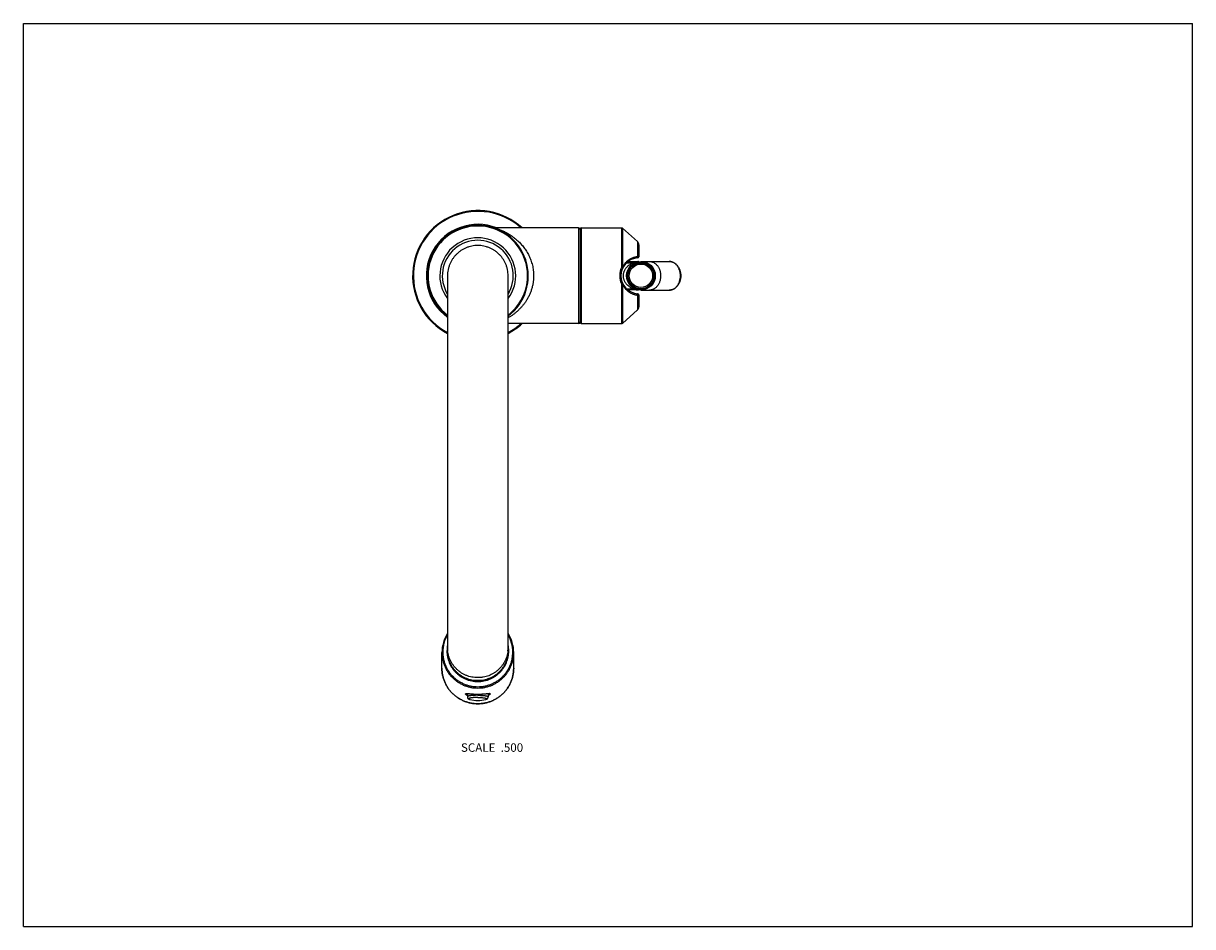
# Model space of a CAD drawing. Units: inches. Extents: x 0 to 11, y 0 to 8.5.
import ezdxf

# ---------------------------------------------------------------- set-up
doc = ezdxf.new("R2010")
doc.units = ezdxf.units.IN
doc.header["$LTSCALE"] = 0.605
doc.header["$MEASUREMENT"] = 0
doc.layers.get('0').update_dxf_attribs({"linetype": 'CONTINUOUS'})
doc.styles.get("Standard").update_dxf_attribs({"font": 'txt', "width": 0.8})

msp = doc.modelspace()

# ---------------------------------------------------------------- linework, layer by layer
at = {"color": 7, "linetype": 'CONTINUOUS'}
for p, q in [((0, 0), (0, 8.5)), ((0, 8.5), (11, 8.5)), ((11, 0), (11, 8.5)), ((5.223, 6.575), (4.435, 6.575)), ((5.223, 6.575), (5.223, 5.675)), ((5.238, 6.565), (5.238, 5.685)), ((5.248, 6.575), (5.248, 5.675)), ((5.248, 6.575), (5.631, 6.575)), ((5.631, 6.208), (5.631, 6.575)), ((5.637, 6.572), (5.637, 6.208)), ((5.777, 6.447), (5.637, 6.572)), ((5.777, 6.447), (5.777, 6.306)), ((5.79, 6.417), (5.79, 6.303)), ((5.674, 6.248), (5.737, 6.248)), ((5.686, 6.258), (5.787, 6.258)), ((5.81, 6.26), (6.075, 6.26)), ((3.99, 6.125), (3.99, 2.596)), ((4.56, 2.596), (4.56, 6.125)), ((5.631, 5.675), (5.631, 6.041)), ((5.637, 6.041), (5.637, 5.677)), ((5.674, 6.001), (5.737, 6.001)), ((5.787, 5.991), (5.686, 5.991)), ((5.777, 5.943), (5.777, 5.803)), ((5.79, 5.946), (5.79, 5.832)), ((5.81, 5.99), (6.075, 5.99)), ((5.777, 5.803), (5.637, 5.677)), ((5.223, 5.675), (4.56, 5.675)), ((5.248, 5.675), (5.631, 5.675)), ((3.938, 2.431), (3.938, 2.579)), ((4.613, 2.431), (4.613, 2.579)), ((4.16, 2.188), (4.16, 2.191)), ((4.167, 2.193), (4.167, 2.194)), ((4.177, 2.194), (4.177, 2.162)), ((4.185, 2.193), (4.188, 2.193)), ((4.188, 2.193), (4.192, 2.193)), ((4.212, 2.191), (4.218, 2.19)), ((4.218, 2.19), (4.224, 2.19)), ((4.224, 2.19), (4.231, 2.189)), ((4.329, 2.19), (4.335, 2.191)), ((4.335, 2.191), (4.341, 2.191)), ((4.341, 2.191), (4.36, 2.193)), ((4.374, 2.194), (4.374, 2.162)), ((4.382, 2.194), (4.383, 2.194)), ((4.383, 2.194), (4.383, 2.193)), ((4.39, 2.191), (4.39, 2.188)), ((0, 0), (11, 0))]:
    msp.add_line(p, q, dxfattribs=at)
for points in [[(4.423, 6.576), (4.422, 6.576), (4.42, 6.577)], [(4.435, 6.575), (4.433, 6.575), (4.431, 6.575), (4.429, 6.575), (4.427, 6.575), (4.425, 6.576), (4.423, 6.576)], [(4.166, 2.193), (4.166, 2.193), (4.166, 2.193), (4.166, 2.193), (4.167, 2.193), (4.167, 2.194), (4.167, 2.194), (4.168, 2.194), (4.168, 2.194), (4.169, 2.194), (4.17, 2.194), (4.171, 2.194), (4.172, 2.194), (4.173, 2.194), (4.174, 2.194), (4.175, 2.194), (4.177, 2.194), (4.178, 2.194), (4.18, 2.194), (4.181, 2.194), (4.183, 2.194), (4.185, 2.193)], [(4.192, 2.193), (4.202, 2.192), (4.212, 2.191)], [(4.231, 2.189), (4.235, 2.189), (4.238, 2.189), (4.242, 2.189), (4.246, 2.189), (4.249, 2.188), (4.253, 2.188), (4.257, 2.188), (4.261, 2.188), (4.265, 2.188), (4.269, 2.188), (4.273, 2.188), (4.277, 2.188), (4.281, 2.188), (4.285, 2.188), (4.289, 2.188), (4.293, 2.188), (4.297, 2.188), (4.301, 2.188), (4.305, 2.189), (4.309, 2.189), (4.312, 2.189), (4.316, 2.189), (4.319, 2.189), (4.323, 2.19), (4.329, 2.19)], [(4.36, 2.193), (4.364, 2.193), (4.366, 2.193), (4.367, 2.194), (4.369, 2.194), (4.371, 2.194), (4.372, 2.194), (4.374, 2.194), (4.375, 2.194), (4.376, 2.194), (4.377, 2.194), (4.378, 2.194), (4.379, 2.194), (4.38, 2.194), (4.381, 2.194), (4.382, 2.194), (4.382, 2.194), (4.383, 2.194), (4.383, 2.194), (4.384, 2.193), (4.384, 2.193)]]:
    msp.add_lwpolyline(points, dxfattribs=at)
for radius in [0.135, 0.13, 0.122, 0.11]:
    msp.add_circle((5.81, 6.125), radius, dxfattribs=at)
for centre, radius, start, end in [((4.275, 6.125), 0.613, 47.2614, 242.2931), ((4.275, 6.125), 0.606, 47.9071, 241.9796), ((4.275, 6.125), 0.484, 68.3686, 233.9528), ((4.275, 6.125), 0.475, 306.8451, 233.1463), ((4.275, 6.125), 0.468, 307.5134, 232.4866), ((5.223, 6.56), 0.015, 0, 90), ((5.248, 6.565), 0.01, 90, 180), ((5.631, 6.565), 0.01, 47.9618, 90), ((4.275, 6.125), 0.357, 322.9734, 217.0266), ((4.275, 6.125), 0.334, 328.4012, 211.5988), ((4.275, 6.13), 0.28, 90.0178, 95.4759), ((4.275, 6.13), 0.28, 84.5241, 89.9822), ((5.75, 6.417), 0.0395, 0, 47.9618), ((5.79, 6.125), 0.169, 93.207, 266.793), ((5.78, 6.303), 0.01, 273.207, 360), ((5.797, 6.125), 0.186, 153.2645, 180.0264), ((5.787, 6.288), 0.03, 270, 277.7316), ((4.28, 6.125), 0.29, 177.2948, 179.9861), ((4.27, 6.125), 0.29, 0.0265, 2.7052), ((5.797, 6.125), 0.186, 179.9735, 206.7356), ((5.78, 5.946), 0.01, 0, 86.793), ((5.787, 5.961), 0.03, 82.2684, 90), ((6.075, 6.073), 0.0839, 270.0001, 271.9513), ((6.075, 6.074), 0.0839, 271.9516, 273.9447), ((6.075, 6.074), 0.084, 273.9446, 274.3971), ((5.75, 5.832), 0.0395, 312.0382, 360), ((4.275, 6.125), 0.613, 297.7069, 312.7386), ((4.275, 6.125), 0.606, 298.0204, 312.0929), ((5.223, 5.69), 0.015, 270, 360), ((5.248, 5.685), 0.01, 180, 270), ((5.631, 5.685), 0.01, 270, 312.0382), ((4.27, 2.579), 0.332, 147.2957, 179.979), ((4.281, 2.579), 0.332, 0.021, 32.7045), ((4.268, 2.583), 0.323, 149.4882, 179.9792), ((4.269, 2.594), 0.284, 168.4664, 179.9991), ((4.282, 2.583), 0.323, 0.0208, 30.5118), ((4.282, 2.594), 0.284, 0.0009, 11.5336), ((4.277, 2.625), 0.283, 354.2804, 0.0008), ((4.162, 2.193), 0.0049, 332.2392, 359.9865), ((4.275, 2.413), 0.285, 254.9763, 285.0237), ((4.388, 2.193), 0.0049, 180.0135, 207.7608)]:
    msp.add_arc(centre, radius, start, end, dxfattribs=at)
for points, knots in [([(4.435, 6.575), (4.435, 6.575), (4.435, 6.575), (4.435, 6.575), (4.435, 6.575), (4.435, 6.575), (4.435, 6.575), (4.436, 6.574), (4.436, 6.574), (4.436, 6.574), (4.437, 6.574), (4.437, 6.574), (4.438, 6.574), (4.439, 6.573), (4.441, 6.573), (4.442, 6.572), (4.444, 6.572), (4.447, 6.571), (4.45, 6.57), (4.455, 6.569), (4.46, 6.567), (4.467, 6.565), (4.473, 6.562), (4.48, 6.56), (4.487, 6.557), (4.497, 6.553), (4.51, 6.547), (4.526, 6.54), (4.541, 6.532), (4.557, 6.523), (4.573, 6.514), (4.589, 6.503), (4.605, 6.492), (4.626, 6.476), (4.652, 6.454), (4.681, 6.425), (4.709, 6.392), (4.734, 6.355), (4.753, 6.322), (4.766, 6.293), (4.774, 6.271), (4.782, 6.248), (4.789, 6.224), (4.794, 6.2), (4.797, 6.179), (4.798, 6.163), (4.8, 6.146), (4.8, 6.133), (4.8, 6.125)], [0, 0, 0, 0, 0.000017, 0.000065, 0.000146, 0.000259, 0.000403, 0.00058, 0.001028, 0.001602, 0.002301, 0.003124, 0.004066, 0.006295, 0.008954, 0.012013, 0.015441, 0.019211, 0.023294, 0.032294, 0.042246, 0.05297, 0.064345, 0.076265, 0.08865, 0.101435, 0.12799, 0.155624, 0.184134, 0.213387, 0.243297, 0.273804, 0.304873, 0.336484, 0.40129, 0.468244, 0.537435, 0.608981, 0.682974, 0.720904, 0.759429, 0.798518, 0.838121, 0.878167, 0.918567, 0.938872, 0.959226, 1, 1, 1, 1]), ([(4.275, 6.41), (4.266, 6.41), (4.247, 6.409), (4.219, 6.404), (4.192, 6.398), (4.166, 6.388), (4.145, 6.378), (4.129, 6.369), (4.117, 6.362), (4.105, 6.354), (4.094, 6.345), (4.084, 6.336), (4.07, 6.323), (4.055, 6.306), (4.038, 6.283), (4.023, 6.259), (4.013, 6.238), (4.007, 6.221), (4.002, 6.207), (3.999, 6.194), (3.995, 6.176), (3.991, 6.153), (3.99, 6.134), (3.99, 6.125)], [0, 0, 0, 0, 0.062459, 0.124951, 0.187474, 0.250003, 0.31251, 0.343759, 0.375, 0.406235, 0.437473, 0.468716, 0.499969, 0.562482, 0.625012, 0.68753, 0.750015, 0.781255, 0.81249, 0.843728, 0.874974, 0.937474, 1, 1, 1, 1]), ([(4.56, 6.125), (4.56, 6.134), (4.559, 6.153), (4.556, 6.176), (4.552, 6.194), (4.548, 6.207), (4.544, 6.221), (4.537, 6.238), (4.527, 6.259), (4.512, 6.283), (4.496, 6.306), (4.48, 6.323), (4.466, 6.336), (4.456, 6.345), (4.445, 6.354), (4.433, 6.362), (4.422, 6.369), (4.405, 6.378), (4.384, 6.388), (4.358, 6.398), (4.331, 6.404), (4.303, 6.409), (4.284, 6.41), (4.275, 6.41)], [0, 0, 0, 0, 0.062526, 0.125026, 0.156271, 0.187509, 0.218745, 0.249984, 0.31247, 0.374988, 0.437518, 0.500031, 0.531284, 0.562527, 0.593765, 0.625, 0.656241, 0.68749, 0.749997, 0.812526, 0.875049, 0.937541, 1, 1, 1, 1]), ([(5.637, 6.208), (5.639, 6.212), (5.644, 6.219), (5.651, 6.23), (5.658, 6.24), (5.666, 6.249), (5.674, 6.257), (5.682, 6.265), (5.691, 6.272), (5.7, 6.278), (5.709, 6.284), (5.718, 6.289), (5.728, 6.293), (5.737, 6.297), (5.747, 6.3), (5.757, 6.303), (5.767, 6.305), (5.773, 6.306), (5.777, 6.306)], [0, 0, 0, 0, 0.074558, 0.146532, 0.216122, 0.283565, 0.349093, 0.412931, 0.475292, 0.536378, 0.596375, 0.655461, 0.713804, 0.771566, 0.828905, 0.885985, 0.942964, 1, 1, 1, 1]), ([(5.777, 6.306), (5.777, 6.306), (5.777, 6.304), (5.778, 6.302), (5.777, 6.299), (5.777, 6.297), (5.776, 6.295), (5.775, 6.294), (5.774, 6.293), (5.773, 6.293), (5.772, 6.292), (5.771, 6.292), (5.771, 6.292)], [0, 0, 0, 0, 0.136811, 0.275142, 0.41167, 0.543318, 0.667863, 0.784442, 0.840093, 0.894281, 0.947443, 1, 1, 1, 1]), ([(5.777, 6.306), (5.778, 6.306), (5.779, 6.306), (5.782, 6.306), (5.784, 6.306), (5.785, 6.305), (5.786, 6.305), (5.787, 6.305), (5.788, 6.305), (5.788, 6.305), (5.789, 6.304), (5.789, 6.304), (5.789, 6.304), (5.79, 6.303), (5.79, 6.303), (5.79, 6.303)], [0, 0, 0, 0, 0.214637, 0.403675, 0.566116, 0.637234, 0.701594, 0.759232, 0.810249, 0.854813, 0.893206, 0.925902, 0.953664, 0.977741, 1, 1, 1, 1]), ([(5.631, 6.208), (5.631, 6.208), (5.633, 6.208), (5.634, 6.208), (5.636, 6.208), (5.637, 6.208), (5.637, 6.208)], [0, 0, 0, 0, 0.271465, 0.534146, 0.779589, 1, 1, 1, 1]), ([(5.631, 6.208), (5.631, 6.208), (5.633, 6.207), (5.634, 6.207), (5.636, 6.206), (5.637, 6.205), (5.637, 6.205), (5.638, 6.204), (5.638, 6.204), (5.639, 6.203), (5.639, 6.203), (5.639, 6.203), (5.64, 6.202), (5.64, 6.202), (5.64, 6.202), (5.64, 6.202), (5.64, 6.202), (5.64, 6.202)], [0, 0, 0, 0, 0.184084, 0.363685, 0.531368, 0.608567, 0.680279, 0.745786, 0.804476, 0.855814, 0.899425, 0.935096, 0.962953, 0.974171, 0.983822, 0.992257, 1, 1, 1, 1]), ([(5.637, 6.208), (5.638, 6.207), (5.639, 6.207), (5.639, 6.206), (5.64, 6.205), (5.64, 6.204), (5.64, 6.203), (5.64, 6.203), (5.64, 6.202), (5.64, 6.202)], [0, 0, 0, 0, 0.312262, 0.452273, 0.580694, 0.697885, 0.805109, 0.904487, 1, 1, 1, 1]), ([(5.645, 6.125), (5.645, 6.128), (5.645, 6.136), (5.647, 6.147), (5.649, 6.157), (5.653, 6.167), (5.657, 6.177), (5.662, 6.186), (5.668, 6.195), (5.674, 6.203), (5.681, 6.21), (5.688, 6.217), (5.695, 6.224), (5.703, 6.229), (5.711, 6.235), (5.719, 6.24), (5.728, 6.244), (5.734, 6.247), (5.737, 6.248)], [0, 0, 0, 0, 0.068091, 0.135817, 0.202861, 0.268999, 0.3341, 0.398127, 0.461106, 0.523111, 0.584252, 0.644655, 0.704455, 0.763801, 0.822847, 0.881771, 0.940756, 1, 1, 1, 1]), ([(5.787, 6.258), (5.787, 6.258), (5.787, 6.258), (5.787, 6.258), (5.787, 6.258), (5.787, 6.258), (5.787, 6.258), (5.787, 6.258), (5.786, 6.258), (5.786, 6.258), (5.785, 6.258), (5.784, 6.258), (5.783, 6.258), (5.782, 6.258), (5.781, 6.257), (5.779, 6.257), (5.777, 6.257), (5.774, 6.257), (5.771, 6.256), (5.767, 6.255), (5.764, 6.255), (5.761, 6.254), (5.756, 6.253), (5.75, 6.252), (5.744, 6.25), (5.739, 6.249), (5.737, 6.248)], [0, 0, 0, 0, 0.00044, 0.001727, 0.003813, 0.006641, 0.01013, 0.014195, 0.02374, 0.034777, 0.046897, 0.059846, 0.073416, 0.101934, 0.131731, 0.162406, 0.193714, 0.257649, 0.322786, 0.388738, 0.455289, 0.522306, 0.589705, 0.725438, 0.862239, 1, 1, 1, 1]), ([(5.737, 6.248), (5.737, 6.247), (5.739, 6.247), (5.74, 6.246), (5.742, 6.245), (5.744, 6.245), (5.745, 6.245), (5.747, 6.245), (5.749, 6.245), (5.75, 6.245), (5.75, 6.246)], [0, 0, 0, 0, 0.149545, 0.291011, 0.424421, 0.55027, 0.66937, 0.782914, 0.892516, 1, 1, 1, 1]), ([(5.889, 6.26), (5.893, 6.26), (5.9, 6.259), (5.91, 6.257), (5.92, 6.254), (5.93, 6.249), (5.939, 6.244), (5.948, 6.237), (5.957, 6.229), (5.965, 6.22), (5.972, 6.21), (5.978, 6.2), (5.983, 6.188), (5.988, 6.176), (5.991, 6.164), (5.994, 6.147), (5.995, 6.133), (5.995, 6.125)], [0, 0, 0, 0, 0.054943, 0.110205, 0.166088, 0.222861, 0.280745, 0.339911, 0.400469, 0.462469, 0.525908, 0.590725, 0.656816, 0.724031, 0.792189, 0.861075, 1, 1, 1, 1]), ([(6.075, 6.26), (6.079, 6.26), (6.086, 6.259), (6.097, 6.257), (6.108, 6.254), (6.118, 6.249), (6.128, 6.243), (6.137, 6.236), (6.146, 6.228), (6.153, 6.219), (6.161, 6.21), (6.167, 6.199), (6.172, 6.188), (6.177, 6.176), (6.18, 6.163), (6.184, 6.146), (6.185, 6.133), (6.185, 6.125)], [0, 0, 0, 0, 0.057135, 0.114471, 0.172202, 0.230511, 0.289562, 0.349491, 0.410401, 0.472357, 0.535382, 0.599457, 0.664522, 0.730475, 0.797183, 0.864482, 1, 1, 1, 1]), ([(6.181, 6.125), (6.181, 6.133), (6.18, 6.147), (6.177, 6.164), (6.173, 6.176), (6.169, 6.188), (6.164, 6.2), (6.157, 6.21), (6.15, 6.22), (6.143, 6.229), (6.134, 6.237), (6.125, 6.244), (6.116, 6.249), (6.106, 6.254), (6.096, 6.257), (6.085, 6.259), (6.078, 6.26), (6.075, 6.26)], [0, 0, 0, 0, 0.138925, 0.207811, 0.275969, 0.343184, 0.409275, 0.474092, 0.537531, 0.599531, 0.660089, 0.719255, 0.777139, 0.833912, 0.889795, 0.945057, 1, 1, 1, 1]), ([(4.8, 6.125), (4.8, 6.113), (4.799, 6.09), (4.795, 6.056), (4.789, 6.028), (4.784, 6.006), (4.777, 5.985), (4.768, 5.96), (4.754, 5.931), (4.739, 5.903), (4.723, 5.877), (4.705, 5.853), (4.686, 5.83), (4.666, 5.809), (4.646, 5.79), (4.625, 5.772), (4.604, 5.756), (4.582, 5.741), (4.567, 5.732), (4.56, 5.728)], [0, 0, 0, 0, 0.071135, 0.141863, 0.211813, 0.246408, 0.280705, 0.348306, 0.414504, 0.479242, 0.542513, 0.604346, 0.664785, 0.723879, 0.781673, 0.838195, 0.893451, 0.947413, 1, 1, 1, 1]), ([(5.737, 6.001), (5.734, 6.003), (5.728, 6.005), (5.719, 6.01), (5.711, 6.014), (5.703, 6.02), (5.695, 6.026), (5.688, 6.032), (5.681, 6.039), (5.674, 6.046), (5.668, 6.054), (5.662, 6.063), (5.657, 6.072), (5.653, 6.082), (5.649, 6.092), (5.647, 6.103), (5.645, 6.113), (5.645, 6.121), (5.645, 6.125)], [0, 0, 0, 0, 0.059244, 0.118229, 0.177153, 0.236198, 0.295545, 0.355345, 0.415747, 0.476888, 0.538894, 0.601873, 0.665899, 0.731001, 0.797138, 0.864183, 0.931909, 1, 1, 1, 1]), ([(5.995, 6.125), (5.995, 6.116), (5.994, 6.103), (5.991, 6.085), (5.988, 6.073), (5.983, 6.061), (5.978, 6.05), (5.972, 6.039), (5.965, 6.029), (5.957, 6.02), (5.948, 6.012), (5.939, 6.005), (5.93, 6), (5.92, 5.995), (5.91, 5.992), (5.9, 5.99), (5.893, 5.99), (5.889, 5.99)], [0, 0, 0, 0, 0.138925, 0.207811, 0.275969, 0.343184, 0.409275, 0.474092, 0.537531, 0.599531, 0.660089, 0.719255, 0.777139, 0.833912, 0.889795, 0.945057, 1, 1, 1, 1]), ([(6.185, 6.125), (6.185, 6.116), (6.184, 6.103), (6.18, 6.086), (6.177, 6.073), (6.172, 6.062), (6.167, 6.05), (6.161, 6.04), (6.153, 6.03), (6.146, 6.021), (6.137, 6.013), (6.128, 6.006), (6.118, 6), (6.108, 5.995), (6.097, 5.992), (6.086, 5.99), (6.079, 5.99), (6.075, 5.99)], [0, 0, 0, 0, 0.135518, 0.202817, 0.269526, 0.335479, 0.400543, 0.464618, 0.527644, 0.5896, 0.650509, 0.710438, 0.769488, 0.827798, 0.885529, 0.942865, 1, 1, 1, 1]), ([(6.081, 5.99), (6.085, 5.99), (6.09, 5.991), (6.096, 5.992), (6.103, 5.994), (6.111, 5.997), (6.119, 6.001), (6.125, 6.005), (6.131, 6.009), (6.138, 6.015), (6.145, 6.023), (6.153, 6.032), (6.159, 6.042), (6.165, 6.052), (6.17, 6.063), (6.175, 6.079), (6.18, 6.099), (6.181, 6.116), (6.181, 6.125)], [0, 0, 0, 0, 0.054832, 0.08242, 0.110162, 0.166207, 0.223215, 0.25215, 0.28139, 0.340822, 0.401612, 0.463787, 0.527326, 0.592162, 0.658186, 0.725255, 0.86171, 1, 1, 1, 1]), ([(5.631, 6.041), (5.631, 6.041), (5.633, 6.042), (5.634, 6.043), (5.636, 6.043), (5.637, 6.044), (5.637, 6.045), (5.638, 6.045), (5.638, 6.045), (5.639, 6.046), (5.639, 6.046), (5.639, 6.046), (5.64, 6.047), (5.64, 6.047), (5.64, 6.047), (5.64, 6.047), (5.64, 6.047), (5.64, 6.047)], [0, 0, 0, 0, 0.184084, 0.363685, 0.531369, 0.608568, 0.680279, 0.745787, 0.804476, 0.855815, 0.899426, 0.935096, 0.962954, 0.974171, 0.983822, 0.992257, 1, 1, 1, 1]), ([(5.631, 6.041), (5.631, 6.041), (5.633, 6.041), (5.634, 6.041), (5.636, 6.041), (5.637, 6.041), (5.637, 6.041)], [0, 0, 0, 0, 0.271465, 0.534146, 0.779589, 1, 1, 1, 1]), ([(5.64, 6.047), (5.64, 6.047), (5.64, 6.047), (5.64, 6.046), (5.64, 6.045), (5.64, 6.044), (5.639, 6.044), (5.639, 6.042), (5.638, 6.042), (5.637, 6.041)], [0, 0, 0, 0, 0.095513, 0.194891, 0.302115, 0.419306, 0.547727, 0.687738, 1, 1, 1, 1]), ([(5.637, 6.041), (5.639, 6.037), (5.644, 6.03), (5.651, 6.019), (5.658, 6.009), (5.666, 6), (5.674, 5.992), (5.682, 5.984), (5.691, 5.977), (5.7, 5.971), (5.709, 5.965), (5.718, 5.96), (5.728, 5.956), (5.737, 5.952), (5.747, 5.949), (5.757, 5.946), (5.767, 5.944), (5.773, 5.943), (5.777, 5.943)], [0, 0, 0, 0, 0.074558, 0.146532, 0.216122, 0.283565, 0.349093, 0.412931, 0.475292, 0.536378, 0.596375, 0.655462, 0.713804, 0.771566, 0.828905, 0.885985, 0.942964, 1, 1, 1, 1]), ([(5.737, 6.001), (5.737, 6.002), (5.739, 6.002), (5.74, 6.003), (5.742, 6.004), (5.744, 6.004), (5.745, 6.004), (5.747, 6.004), (5.749, 6.004), (5.75, 6.004), (5.75, 6.003)], [0, 0, 0, 0, 0.149545, 0.291011, 0.424421, 0.55027, 0.669371, 0.782914, 0.892517, 1, 1, 1, 1]), ([(5.737, 6.001), (5.739, 6.001), (5.744, 5.999), (5.749, 5.998), (5.754, 5.997), (5.757, 5.996), (5.761, 5.995), (5.764, 5.994), (5.767, 5.994), (5.771, 5.993), (5.774, 5.993), (5.776, 5.992), (5.777, 5.992), (5.779, 5.992), (5.781, 5.992), (5.782, 5.992), (5.783, 5.991), (5.784, 5.991), (5.785, 5.991), (5.786, 5.991), (5.786, 5.991), (5.787, 5.991), (5.787, 5.991), (5.787, 5.991), (5.787, 5.991), (5.787, 5.991), (5.787, 5.991), (5.787, 5.991), (5.787, 5.991)], [0, 0, 0, 0, 0.137761, 0.274561, 0.342574, 0.410298, 0.477696, 0.544713, 0.611263, 0.677216, 0.742352, 0.774504, 0.806287, 0.837595, 0.868269, 0.898066, 0.926583, 0.940154, 0.953103, 0.965224, 0.976261, 0.985806, 0.98987, 0.993358, 0.996186, 0.998273, 0.99956, 1, 1, 1, 1]), ([(5.771, 5.957), (5.771, 5.957), (5.772, 5.957), (5.773, 5.956), (5.774, 5.956), (5.775, 5.955), (5.776, 5.954), (5.777, 5.952), (5.777, 5.95), (5.778, 5.947), (5.777, 5.945), (5.777, 5.943), (5.777, 5.943)], [0, 0, 0, 0, 0.052557, 0.105719, 0.159907, 0.215558, 0.332137, 0.456682, 0.588331, 0.724858, 0.863189, 1, 1, 1, 1]), ([(5.777, 5.943), (5.778, 5.943), (5.779, 5.943), (5.782, 5.943), (5.784, 5.943), (5.785, 5.944), (5.786, 5.944), (5.787, 5.944), (5.788, 5.944), (5.788, 5.945), (5.789, 5.945), (5.789, 5.945), (5.789, 5.945), (5.79, 5.946), (5.79, 5.946), (5.79, 5.946)], [0, 0, 0, 0, 0.214638, 0.403675, 0.566116, 0.637234, 0.701594, 0.759232, 0.810249, 0.854813, 0.893206, 0.925901, 0.953663, 0.97774, 1, 1, 1, 1]), ([(3.938, 2.579), (3.938, 2.568), (3.938, 2.552), (3.941, 2.53), (3.945, 2.508), (3.952, 2.482), (3.961, 2.456), (3.97, 2.436), (3.977, 2.422), (3.986, 2.407), (3.997, 2.389), (4.014, 2.367), (4.036, 2.343), (4.061, 2.321), (4.087, 2.301), (4.116, 2.284), (4.146, 2.27), (4.177, 2.259), (4.209, 2.251), (4.242, 2.246), (4.275, 2.245), (4.308, 2.246), (4.341, 2.251), (4.373, 2.259), (4.404, 2.27), (4.434, 2.284), (4.463, 2.301), (4.49, 2.321), (4.514, 2.343), (4.536, 2.367), (4.553, 2.389), (4.565, 2.407), (4.573, 2.422), (4.58, 2.436), (4.589, 2.456), (4.599, 2.482), (4.605, 2.508), (4.609, 2.53), (4.612, 2.552), (4.613, 2.568), (4.613, 2.579)], [0, 0, 0, 0, 0.031068, 0.046609, 0.062152, 0.093241, 0.12435, 0.139918, 0.155493, 0.171075, 0.186665, 0.217861, 0.249092, 0.280358, 0.311659, 0.342993, 0.374356, 0.405744, 0.437151, 0.468572, 0.5, 0.531428, 0.562849, 0.594256, 0.625644, 0.657007, 0.688341, 0.719642, 0.750908, 0.782139, 0.813335, 0.828925, 0.844507, 0.860082, 0.87565, 0.906759, 0.937848, 0.953391, 0.968932, 1, 1, 1, 1]), ([(3.946, 2.583), (3.946, 2.573), (3.946, 2.557), (3.949, 2.536), (3.953, 2.515), (3.959, 2.489), (3.968, 2.464), (3.977, 2.444), (3.984, 2.43), (3.992, 2.416), (4.004, 2.398), (4.02, 2.376), (4.042, 2.353), (4.066, 2.331), (4.092, 2.312), (4.12, 2.296), (4.149, 2.282), (4.179, 2.271), (4.211, 2.263), (4.243, 2.259), (4.275, 2.257), (4.307, 2.259), (4.34, 2.263), (4.371, 2.271), (4.401, 2.282), (4.431, 2.296), (4.459, 2.312), (4.485, 2.331), (4.509, 2.353), (4.53, 2.376), (4.546, 2.398), (4.558, 2.416), (4.566, 2.43), (4.573, 2.444), (4.582, 2.464), (4.591, 2.489), (4.598, 2.515), (4.601, 2.536), (4.604, 2.557), (4.605, 2.573), (4.605, 2.583)], [0, 0, 0, 0, 0.031068, 0.046609, 0.062152, 0.093241, 0.12435, 0.139918, 0.155493, 0.171075, 0.186665, 0.217861, 0.249092, 0.280358, 0.311659, 0.342993, 0.374356, 0.405744, 0.437151, 0.468572, 0.5, 0.531428, 0.562849, 0.594256, 0.625644, 0.657007, 0.688341, 0.719642, 0.750908, 0.782139, 0.813335, 0.828925, 0.844507, 0.860082, 0.87565, 0.906759, 0.937848, 0.953391, 0.968932, 1, 1, 1, 1]), ([(3.984, 2.594), (3.984, 2.584), (3.985, 2.57), (3.988, 2.551), (3.991, 2.533), (3.997, 2.51), (4.005, 2.488), (4.012, 2.471), (4.019, 2.458), (4.026, 2.446), (4.036, 2.43), (4.05, 2.411), (4.069, 2.39), (4.09, 2.371), (4.113, 2.354), (4.138, 2.34), (4.164, 2.328), (4.191, 2.318), (4.218, 2.311), (4.247, 2.307), (4.275, 2.306), (4.304, 2.307), (4.332, 2.311), (4.36, 2.318), (4.387, 2.328), (4.412, 2.34), (4.437, 2.354), (4.46, 2.371), (4.481, 2.39), (4.5, 2.411), (4.514, 2.43), (4.524, 2.446), (4.532, 2.458), (4.538, 2.471), (4.546, 2.488), (4.554, 2.51), (4.559, 2.533), (4.563, 2.551), (4.565, 2.57), (4.566, 2.584), (4.566, 2.594)], [0, 0, 0, 0, 0.031068, 0.046609, 0.062153, 0.093241, 0.12435, 0.139918, 0.155493, 0.171075, 0.186665, 0.217861, 0.249092, 0.280358, 0.311659, 0.342993, 0.374356, 0.405744, 0.437151, 0.468572, 0.5, 0.531428, 0.562849, 0.594256, 0.625644, 0.657007, 0.688341, 0.719642, 0.750908, 0.782139, 0.813335, 0.828925, 0.844507, 0.860082, 0.87565, 0.906759, 0.937847, 0.953391, 0.968932, 1, 1, 1, 1]), ([(4.275, 2.343), (4.266, 2.343), (4.247, 2.344), (4.219, 2.348), (4.192, 2.355), (4.166, 2.364), (4.145, 2.374), (4.129, 2.383), (4.117, 2.39), (4.105, 2.398), (4.094, 2.407), (4.084, 2.416), (4.07, 2.429), (4.055, 2.446), (4.038, 2.468), (4.023, 2.492), (4.013, 2.512), (4.007, 2.53), (4.002, 2.543), (3.999, 2.556), (3.995, 2.574), (3.991, 2.597), (3.99, 2.615), (3.99, 2.625)], [0, 0, 0, 0, 0.062818, 0.125656, 0.188497, 0.251306, 0.314043, 0.345385, 0.376704, 0.408001, 0.439282, 0.470552, 0.501813, 0.56429, 0.626715, 0.689064, 0.751321, 0.782427, 0.813517, 0.8446, 0.875681, 0.937834, 1, 1, 1, 1]), ([(4.275, 2.315), (4.266, 2.315), (4.247, 2.315), (4.219, 2.32), (4.192, 2.326), (4.166, 2.336), (4.145, 2.345), (4.129, 2.355), (4.117, 2.362), (4.105, 2.37), (4.094, 2.378), (4.084, 2.387), (4.07, 2.4), (4.055, 2.417), (4.038, 2.44), (4.023, 2.463), (4.013, 2.484), (4.007, 2.501), (4.002, 2.514), (3.999, 2.528), (3.995, 2.546), (3.991, 2.569), (3.99, 2.587), (3.99, 2.596)], [0, 0, 0, 0, 0.062818, 0.125656, 0.188497, 0.251306, 0.314043, 0.345385, 0.376704, 0.408001, 0.439282, 0.470552, 0.501813, 0.56429, 0.626715, 0.689064, 0.751321, 0.782427, 0.813517, 0.8446, 0.875681, 0.937834, 1, 1, 1, 1]), ([(4.56, 2.596), (4.56, 2.587), (4.559, 2.569), (4.556, 2.546), (4.552, 2.528), (4.548, 2.514), (4.544, 2.501), (4.537, 2.484), (4.527, 2.463), (4.512, 2.44), (4.496, 2.417), (4.48, 2.4), (4.467, 2.387), (4.456, 2.378), (4.445, 2.37), (4.434, 2.362), (4.422, 2.355), (4.405, 2.345), (4.384, 2.336), (4.358, 2.326), (4.331, 2.32), (4.303, 2.315), (4.284, 2.315), (4.275, 2.315)], [0, 0, 0, 0, 0.062166, 0.124319, 0.1554, 0.186483, 0.217573, 0.248679, 0.310936, 0.373285, 0.43571, 0.498187, 0.529448, 0.560718, 0.591999, 0.623296, 0.654615, 0.685957, 0.748694, 0.811503, 0.874344, 0.937182, 1, 1, 1, 1]), ([(4.559, 2.596), (4.558, 2.588), (4.556, 2.575), (4.552, 2.558), (4.549, 2.546), (4.545, 2.533), (4.54, 2.521), (4.535, 2.509), (4.528, 2.494), (4.517, 2.475), (4.502, 2.454), (4.485, 2.434), (4.47, 2.418), (4.456, 2.407), (4.446, 2.399), (4.435, 2.392), (4.421, 2.382), (4.402, 2.372), (4.378, 2.361), (4.353, 2.353), (4.331, 2.348), (4.314, 2.345), (4.297, 2.343), (4.284, 2.343), (4.275, 2.343)], [0, 0, 0, 0, 0.06213, 0.0932, 0.124269, 0.155345, 0.186432, 0.217538, 0.248665, 0.310968, 0.373348, 0.435785, 0.498259, 0.529516, 0.560784, 0.592066, 0.623367, 0.686021, 0.748759, 0.811556, 0.874376, 0.905793, 0.937205, 1, 1, 1, 1]), ([(4.613, 2.431), (4.613, 2.42), (4.612, 2.404), (4.609, 2.382), (4.605, 2.36), (4.599, 2.334), (4.589, 2.308), (4.58, 2.288), (4.573, 2.273), (4.565, 2.259), (4.553, 2.241), (4.536, 2.219), (4.514, 2.194), (4.49, 2.172), (4.463, 2.153), (4.434, 2.136), (4.404, 2.122), (4.373, 2.111), (4.341, 2.103), (4.308, 2.098), (4.275, 2.096), (4.242, 2.098), (4.209, 2.103), (4.177, 2.111), (4.146, 2.122), (4.116, 2.136), (4.087, 2.153), (4.061, 2.172), (4.036, 2.194), (4.014, 2.219), (3.997, 2.241), (3.986, 2.259), (3.977, 2.273), (3.97, 2.288), (3.961, 2.308), (3.952, 2.334), (3.945, 2.36), (3.941, 2.382), (3.938, 2.404), (3.938, 2.42), (3.938, 2.431)], [0, 0, 0, 0, 0.031089, 0.04664, 0.062193, 0.0933, 0.124424, 0.139999, 0.15558, 0.171168, 0.186762, 0.217964, 0.249196, 0.280461, 0.311755, 0.343079, 0.374429, 0.405801, 0.437191, 0.468592, 0.5, 0.531408, 0.562809, 0.594199, 0.625571, 0.656921, 0.688245, 0.719539, 0.750804, 0.782036, 0.813238, 0.828832, 0.84442, 0.860001, 0.875576, 0.9067, 0.937807, 0.95336, 0.968911, 1, 1, 1, 1]), ([(3.938, 2.431), (3.938, 2.42), (3.938, 2.404), (3.941, 2.382), (3.945, 2.36), (3.952, 2.334), (3.961, 2.308), (3.97, 2.288), (3.977, 2.274), (3.986, 2.259), (3.997, 2.241), (4.014, 2.219), (4.036, 2.195), (4.061, 2.173), (4.087, 2.153), (4.116, 2.136), (4.146, 2.122), (4.177, 2.111), (4.209, 2.103), (4.242, 2.098), (4.275, 2.097), (4.308, 2.098), (4.341, 2.103), (4.373, 2.111), (4.404, 2.122), (4.434, 2.136), (4.463, 2.153), (4.49, 2.173), (4.514, 2.195), (4.536, 2.219), (4.553, 2.241), (4.565, 2.259), (4.573, 2.274), (4.58, 2.288), (4.589, 2.308), (4.599, 2.334), (4.605, 2.36), (4.609, 2.382), (4.612, 2.404), (4.613, 2.42), (4.613, 2.431)], [0, 0, 0, 0, 0.031068, 0.046609, 0.062152, 0.093241, 0.12435, 0.139918, 0.155493, 0.171075, 0.186665, 0.217861, 0.249092, 0.280358, 0.311659, 0.342993, 0.374356, 0.405744, 0.437151, 0.468572, 0.5, 0.531428, 0.562849, 0.594256, 0.625644, 0.657007, 0.688341, 0.719642, 0.750908, 0.782139, 0.813335, 0.828925, 0.844507, 0.860082, 0.87565, 0.906759, 0.937848, 0.953391, 0.968932, 1, 1, 1, 1]), ([(4.16, 2.191), (4.16, 2.191), (4.16, 2.191), (4.161, 2.191), (4.161, 2.192), (4.161, 2.192), (4.161, 2.193), (4.162, 2.193), (4.163, 2.193), (4.164, 2.194), (4.165, 2.194), (4.167, 2.194), (4.168, 2.194), (4.168, 2.194)], [0, 0, 0, 0, 0.041322, 0.081386, 0.121421, 0.162648, 0.252743, 0.303532, 0.358907, 0.484965, 0.633253, 0.8048, 1, 1, 1, 1]), ([(4.16, 2.191), (4.161, 2.191), (4.161, 2.19), (4.162, 2.19), (4.163, 2.191), (4.164, 2.191), (4.165, 2.191), (4.166, 2.192), (4.166, 2.193), (4.167, 2.193), (4.167, 2.193)], [0, 0, 0, 0, 0.125289, 0.250723, 0.376084, 0.501348, 0.626406, 0.751207, 0.875739, 1, 1, 1, 1]), ([(4.16, 2.188), (4.161, 2.188), (4.161, 2.188), (4.162, 2.188), (4.163, 2.188), (4.164, 2.188), (4.165, 2.189), (4.165, 2.189), (4.166, 2.19), (4.166, 2.191), (4.167, 2.191)], [0, 0, 0, 0, 0.125227, 0.25062, 0.375937, 0.501183, 0.626251, 0.751087, 0.87567, 1, 1, 1, 1]), ([(4.177, 2.174), (4.175, 2.175), (4.173, 2.176), (4.17, 2.178), (4.167, 2.18), (4.165, 2.182), (4.164, 2.183), (4.163, 2.184), (4.162, 2.185), (4.161, 2.186), (4.161, 2.186), (4.161, 2.187), (4.16, 2.188), (4.16, 2.188)], [0, 0, 0, 0, 0.193974, 0.369172, 0.524697, 0.659811, 0.719584, 0.774131, 0.823493, 0.867776, 0.907166, 0.941982, 1, 1, 1, 1]), ([(4.168, 2.191), (4.168, 2.191), (4.167, 2.192), (4.167, 2.192), (4.167, 2.193), (4.167, 2.193)], [0, 0, 0, 0, 0.289597, 0.550627, 1, 1, 1, 1]), ([(4.168, 2.194), (4.169, 2.194), (4.17, 2.194), (4.173, 2.194), (4.176, 2.194), (4.181, 2.194), (4.185, 2.194), (4.188, 2.193), (4.192, 2.193), (4.197, 2.192), (4.204, 2.192), (4.211, 2.191), (4.218, 2.191), (4.228, 2.19), (4.241, 2.189), (4.258, 2.188), (4.275, 2.188), (4.292, 2.188), (4.309, 2.189), (4.322, 2.19), (4.332, 2.19), (4.339, 2.191), (4.346, 2.192), (4.353, 2.192), (4.358, 2.193), (4.362, 2.193), (4.365, 2.194), (4.369, 2.194), (4.374, 2.194), (4.377, 2.194), (4.38, 2.194), (4.381, 2.194), (4.382, 2.194)], [0, 0, 0, 0, 0.007761, 0.016199, 0.035067, 0.056506, 0.080392, 0.09321, 0.106586, 0.134939, 0.165296, 0.1975, 0.231381, 0.266764, 0.341287, 0.419462, 0.499523, 0.579602, 0.65783, 0.732436, 0.767873, 0.801814, 0.834083, 0.864514, 0.892945, 0.906362, 0.919222, 0.943198, 0.964732, 0.9837, 0.992188, 1, 1, 1, 1]), ([(4.177, 2.183), (4.176, 2.184), (4.174, 2.185), (4.172, 2.186), (4.171, 2.187), (4.17, 2.188), (4.169, 2.189), (4.168, 2.19), (4.168, 2.191), (4.168, 2.191)], [0, 0, 0, 0, 0.320845, 0.463826, 0.594917, 0.714012, 0.821087, 0.916298, 1, 1, 1, 1]), ([(4.275, 2.177), (4.269, 2.177), (4.259, 2.177), (4.247, 2.176), (4.238, 2.176), (4.229, 2.175), (4.221, 2.175), (4.213, 2.174), (4.206, 2.173), (4.199, 2.172), (4.194, 2.171), (4.191, 2.17), (4.188, 2.169), (4.186, 2.169), (4.184, 2.168), (4.182, 2.167), (4.181, 2.167), (4.18, 2.166), (4.179, 2.165), (4.178, 2.164), (4.177, 2.164), (4.177, 2.163), (4.177, 2.163), (4.177, 2.162), (4.177, 2.162)], [0, 0, 0, 0, 0.189089, 0.281406, 0.371084, 0.457277, 0.539186, 0.616054, 0.687181, 0.751933, 0.809753, 0.835917, 0.860184, 0.882515, 0.902882, 0.921271, 0.937681, 0.952139, 0.964705, 0.975493, 0.984707, 0.99269, 0.996391, 1, 1, 1, 1]), ([(4.177, 2.162), (4.177, 2.161), (4.177, 2.159), (4.177, 2.156), (4.178, 2.154), (4.179, 2.152), (4.18, 2.151), (4.181, 2.149), (4.183, 2.147), (4.185, 2.145), (4.187, 2.144), (4.188, 2.143), (4.19, 2.142), (4.192, 2.141), (4.194, 2.14), (4.197, 2.139), (4.2, 2.138), (4.201, 2.137)], [0, 0, 0, 0, 0.078958, 0.157162, 0.234172, 0.271963, 0.309139, 0.381225, 0.449773, 0.514361, 0.574955, 0.632077, 0.686451, 0.73898, 0.790528, 0.89363, 1, 1, 1, 1]), ([(4.275, 2.157), (4.271, 2.157), (4.264, 2.157), (4.253, 2.156), (4.243, 2.156), (4.233, 2.155), (4.224, 2.154), (4.217, 2.153), (4.212, 2.152), (4.208, 2.152), (4.205, 2.151), (4.202, 2.15), (4.199, 2.15), (4.197, 2.149), (4.195, 2.148), (4.194, 2.147), (4.193, 2.147), (4.192, 2.146), (4.192, 2.146), (4.191, 2.146), (4.191, 2.145), (4.191, 2.145), (4.19, 2.144), (4.19, 2.144), (4.19, 2.143), (4.19, 2.143), (4.191, 2.143), (4.191, 2.142), (4.191, 2.142), (4.192, 2.141), (4.192, 2.141), (4.193, 2.14), (4.195, 2.14), (4.197, 2.139), (4.199, 2.138), (4.2, 2.138), (4.201, 2.137)], [0, 0, 0, 0, 0.109397, 0.216982, 0.320981, 0.419679, 0.511464, 0.594855, 0.632986, 0.668541, 0.701389, 0.731415, 0.758525, 0.782649, 0.803748, 0.821828, 0.829759, 0.836972, 0.843497, 0.849377, 0.854673, 0.859473, 0.863896, 0.868095, 0.87225, 0.876544, 0.881147, 0.886193, 0.891784, 0.897994, 0.904873, 0.912458, 0.929823, 0.950197, 0.973599, 1, 1, 1, 1]), ([(4.275, 2.177), (4.282, 2.177), (4.291, 2.177), (4.304, 2.176), (4.313, 2.176), (4.321, 2.175), (4.33, 2.175), (4.337, 2.174), (4.345, 2.173), (4.351, 2.172), (4.356, 2.171), (4.36, 2.17), (4.362, 2.169), (4.364, 2.169), (4.366, 2.168), (4.368, 2.167), (4.369, 2.167), (4.371, 2.166), (4.372, 2.165), (4.373, 2.164), (4.373, 2.164), (4.373, 2.163), (4.374, 2.163), (4.374, 2.162), (4.374, 2.162)], [0, 0, 0, 0, 0.189089, 0.281406, 0.371084, 0.457277, 0.539186, 0.616054, 0.687181, 0.751933, 0.809753, 0.835917, 0.860184, 0.882515, 0.902882, 0.921271, 0.937681, 0.952139, 0.964705, 0.975493, 0.984707, 0.99269, 0.996391, 1, 1, 1, 1]), ([(4.275, 2.157), (4.279, 2.157), (4.286, 2.157), (4.297, 2.156), (4.307, 2.156), (4.317, 2.155), (4.326, 2.154), (4.333, 2.153), (4.339, 2.152), (4.342, 2.152), (4.345, 2.151), (4.348, 2.15), (4.351, 2.15), (4.353, 2.149), (4.355, 2.148), (4.357, 2.147), (4.358, 2.147), (4.358, 2.146), (4.359, 2.146), (4.359, 2.146), (4.359, 2.145), (4.36, 2.145), (4.36, 2.144), (4.36, 2.144), (4.36, 2.143), (4.36, 2.143), (4.36, 2.143), (4.359, 2.142), (4.359, 2.142), (4.358, 2.141), (4.358, 2.141), (4.357, 2.14), (4.356, 2.14), (4.354, 2.139), (4.351, 2.138), (4.35, 2.138), (4.349, 2.137)], [0, 0, 0, 0, 0.109397, 0.216982, 0.320981, 0.419679, 0.511464, 0.594855, 0.632986, 0.668541, 0.701389, 0.731415, 0.758525, 0.782649, 0.803748, 0.821828, 0.829759, 0.836972, 0.843497, 0.849377, 0.854673, 0.859473, 0.863896, 0.868095, 0.87225, 0.876544, 0.881147, 0.886193, 0.891784, 0.897994, 0.904873, 0.912458, 0.929823, 0.950197, 0.973599, 1, 1, 1, 1]), ([(4.349, 2.137), (4.35, 2.138), (4.353, 2.139), (4.356, 2.14), (4.358, 2.141), (4.36, 2.142), (4.362, 2.143), (4.364, 2.144), (4.366, 2.145), (4.367, 2.147), (4.369, 2.149), (4.37, 2.151), (4.371, 2.152), (4.372, 2.154), (4.373, 2.156), (4.373, 2.159), (4.374, 2.161), (4.374, 2.162)], [0, 0, 0, 0, 0.106369, 0.209473, 0.261021, 0.31355, 0.367925, 0.425049, 0.485641, 0.55023, 0.618775, 0.690861, 0.728036, 0.765827, 0.842834, 0.92104, 1, 1, 1, 1]), ([(4.382, 2.191), (4.382, 2.191), (4.382, 2.19), (4.381, 2.189), (4.38, 2.188), (4.379, 2.187), (4.378, 2.186), (4.376, 2.185), (4.375, 2.184), (4.374, 2.183)], [0, 0, 0, 0, 0.083594, 0.178713, 0.285726, 0.404799, 0.535908, 0.678943, 1, 1, 1, 1]), ([(4.39, 2.188), (4.39, 2.188), (4.39, 2.187), (4.389, 2.186), (4.389, 2.186), (4.388, 2.185), (4.387, 2.184), (4.387, 2.183), (4.385, 2.182), (4.383, 2.18), (4.38, 2.178), (4.377, 2.176), (4.375, 2.175), (4.374, 2.174)], [0, 0, 0, 0, 0.058037, 0.092864, 0.132253, 0.176525, 0.225871, 0.280408, 0.340178, 0.4753, 0.630839, 0.806039, 1, 1, 1, 1]), ([(4.383, 2.193), (4.383, 2.193), (4.383, 2.192), (4.383, 2.192), (4.383, 2.191), (4.382, 2.191)], [0, 0, 0, 0, 0.449701, 0.710674, 1, 1, 1, 1]), ([(4.383, 2.194), (4.384, 2.194), (4.385, 2.194), (4.386, 2.194), (4.387, 2.193), (4.388, 2.193), (4.389, 2.193), (4.389, 2.192), (4.39, 2.192), (4.39, 2.191), (4.39, 2.191), (4.39, 2.191), (4.39, 2.191)], [0, 0, 0, 0, 0.189929, 0.357273, 0.502684, 0.62751, 0.734246, 0.827149, 0.870512, 0.913059, 0.955868, 1, 1, 1, 1]), ([(4.39, 2.191), (4.39, 2.191), (4.389, 2.19), (4.388, 2.19), (4.387, 2.191), (4.386, 2.191), (4.385, 2.191), (4.385, 2.192), (4.384, 2.193), (4.384, 2.193), (4.383, 2.193)], [0, 0, 0, 0, 0.125289, 0.250723, 0.376084, 0.501348, 0.626406, 0.751207, 0.875739, 1, 1, 1, 1]), ([(4.39, 2.188), (4.39, 2.188), (4.389, 2.188), (4.388, 2.188), (4.387, 2.188), (4.386, 2.188), (4.385, 2.189), (4.385, 2.189), (4.384, 2.19), (4.384, 2.191), (4.384, 2.191)], [0, 0, 0, 0, 0.125227, 0.25062, 0.375937, 0.501183, 0.626251, 0.751087, 0.87567, 1, 1, 1, 1])]:
    msp.add_open_spline(points, degree=3, knots=knots, dxfattribs=at)

# ---------------------------------------------------------------- texts
at = {"color": 2, "linetype": 'CONTINUOUS', "insert": (4.702, 1.725), "char_height": 0.08, "width": 0.704, "attachment_point": 3, "line_spacing_factor": 0.9}
msp.add_mtext('SCALE  .500', dxfattribs=at)

doc.saveas('drawing.dxf')
